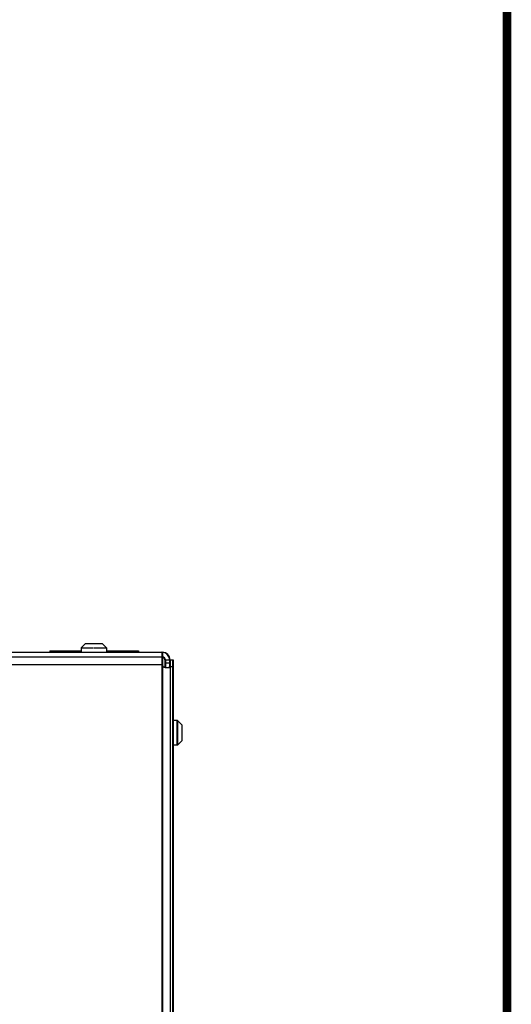
# Model space of a CAD drawing. Units: inches. Extents: x -91 to 127, y -37 to 100.
# Drawn here: x 118 to 127, y 12 to 31 of the extents above; entities that cross this region are included whole.
import ezdxf

# ---------------------------------------------------------------- set-up
doc = ezdxf.new("R2010")
doc.units = ezdxf.units.IN
doc.header["$LTSCALE"] = 1.87
doc.header["$MEASUREMENT"] = 0
doc.layers.get('0').update_dxf_attribs({"linetype": 'CONTINUOUS'})

msp = doc.modelspace()

# ---------------------------------------------------------------- linework, layer by layer
at = {"linetype": 'Continuous'}
for p, q in [((118.832, 18.89), (118.745, 18.803)), ((118.832, 18.89), (119.16, 18.89)), ((119.16, 18.89), (119.247, 18.803)), ((105.141, 18.715), (120.351, 18.715)), ((118.126, 18.747), (118.745, 18.747)), ((118.126, 18.747), (118.126, 18.715)), ((118.256, 18.747), (118.256, 18.715)), ((118.745, 18.803), (118.991, 18.803)), ((118.745, 18.803), (118.745, 18.715)), ((119.001, 18.803), (119.247, 18.803)), ((119.247, 18.803), (119.247, 18.715)), ((119.247, 18.747), (119.876, 18.747)), ((119.746, 18.747), (119.746, 18.715)), ((119.876, 18.747), (119.876, 18.715)), ((120.341, 18.715), (120.341, -11.225)), ((120.351, 18.715), (120.351, -11.225)), ((105.271, 18.625), (120.351, 18.625)), ((120.401, 18.565), (120.561, 18.565)), ((120.401, 18.565), (120.401, 18.419)), ((120.501, 18.499), (120.401, 18.499)), ((120.411, 18.565), (120.411, 18.417)), ((120.491, 18.565), (120.491, 18.44)), ((120.501, 18.565), (120.501, -11.285)), ((120.551, 18.565), (120.551, -11.225)), ((120.561, 18.565), (120.561, -11.225)), ((104.991, 18.475), (120.351, 18.475)), ((120.432, 18.415), (120.475, 18.415)), ((120.489, 18.414), (120.492, 18.413)), ((120.491, 18.435), (120.561, 18.435)), ((120.491, 18.413), (120.491, 18.435)), ((120.492, 18.413), (120.496, 18.412)), ((120.649, 17.371), (120.561, 17.371)), ((120.639, 17.371), (120.639, 16.879)), ((120.649, 17.371), (120.649, 16.879)), ((120.736, 17.284), (120.649, 17.371)), ((120.736, 17.284), (120.736, 16.966)), ((120.736, 16.966), (120.649, 16.879)), ((120.649, 16.879), (120.561, 16.879))]:
    msp.add_line(p, q, dxfattribs=at)
at = {"color": 1, "linetype": 'Continuous', "const_width": 0.169}
msp.add_lwpolyline([(127.162, -37.13), (127.162, 99.558)], dxfattribs=at)
at = {"linetype": 'Continuous'}
for centre, radius, start, end in [((120.341, 18.565), 0.15, 0, 90), ((120.351, 18.565), 0.15, 0, 90), ((120.351, 18.565), 0.06, 0, 90), ((120.341, 18.565), 0.06, 0, 80.4698), ((120.433, 18.533), 0.118, 260.5505, 264.7922), ((120.432, 18.525), 0.11, 264.8034, 269.9278)]:
    msp.add_arc(centre, radius, start, end, dxfattribs=at)
for points, knots in [([(120.341, 18.465), (120.341, 18.462), (120.342, 18.458), (120.344, 18.453), (120.347, 18.448), (120.351, 18.442), (120.359, 18.434), (120.371, 18.427), (120.381, 18.422), (120.386, 18.421)], [0, 0, 0, 0, 0.126171, 0.189476, 0.25268, 0.378881, 0.504861, 0.754739, 1, 1, 1, 1]), ([(120.351, 18.465), (120.351, 18.461), (120.353, 18.454), (120.358, 18.445), (120.364, 18.438), (120.37, 18.434), (120.376, 18.43), (120.384, 18.425), (120.393, 18.421), (120.403, 18.418), (120.41, 18.417), (120.413, 18.417)], [0, 0, 0, 0, 0.127502, 0.255094, 0.382559, 0.446232, 0.509664, 0.635605, 0.759794, 0.881489, 1, 1, 1, 1]), ([(120.475, 18.415), (120.477, 18.415), (120.482, 18.415), (120.487, 18.414), (120.489, 18.414)], [0, 0, 0, 0, 0.543661, 1, 1, 1, 1]), ([(120.496, 18.412), (120.496, 18.412), (120.497, 18.411), (120.498, 18.41), (120.498, 18.41)], [0, 0, 0, 0, 0.266281, 1, 1, 1, 1]), ([(120.498, 18.41), (120.499, 18.409), (120.5, 18.409), (120.501, 18.407), (120.501, 18.405), (120.501, 18.404), (120.501, 18.403)], [0, 0, 0, 0, 0.256354, 0.499751, 0.743315, 1, 1, 1, 1])]:
    msp.add_open_spline(points, degree=3, knots=knots, dxfattribs=at)

doc.saveas('drawing.dxf')
